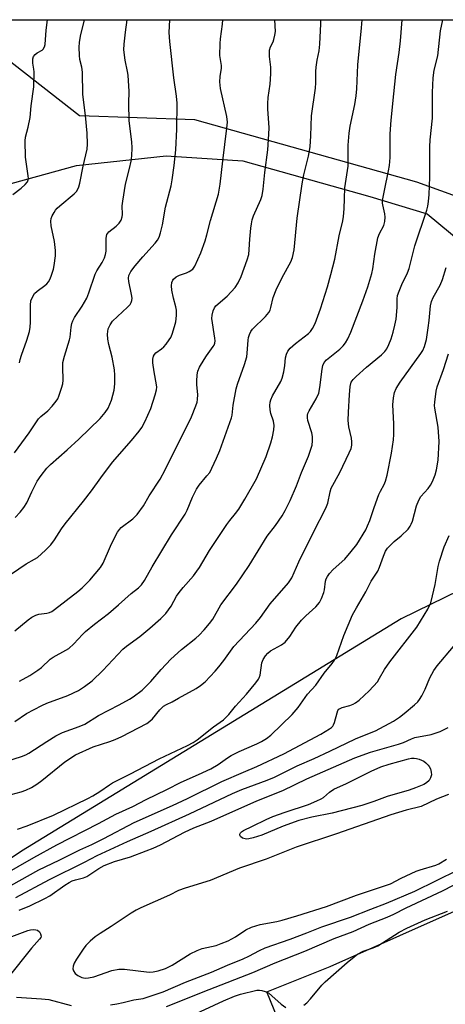
# Model space of a CAD drawing. Units: inches. Extents: x 1243770 to 1249770, y 577452 to 581452.
# Drawn here: x 1245204 to 1245340, y 581137 to 581452 of the extents above; entities that cross this region are included whole.
import ezdxf

# ---------------------------------------------------------------- set-up
doc = ezdxf.new("R2010")
doc.units = ezdxf.units.IN
doc.header["$MEASUREMENT"] = 0
for name, color, linetype in [('NTRL-Pasture Land', 2, 'Continuous'), ('NTRL-Trees', 3, 'Continuous'), ('TRANS-Parking Lot', 4, 'Continuous'), ('Undefined', 1, 'Continuous')]:
    doc.layers.add(name, color=color, linetype=linetype)

msp = doc.modelspace()

# ---------------------------------------------------------------- linework, layer by layer
at = {"layer": 'NTRL-Pasture Land'}
msp.add_lwpolyline([(1245432.14, 581340.08), (1245387.87, 581315.86), (1245391.48, 581343.1), (1245387.65, 581363.93), (1245378.01, 581379.13), (1245356.48, 581390.71), (1245330.76, 581399.96), (1245259.92, 581419.96), (1245223.04, 581421.16), (1245184.39, 581451.28), (1245184.11, 581451.9), (1245415.5, 581451.88), (1245415.54, 581451.26), (1245417.84, 581417.87)], close=True, dxfattribs=at)
at = {"layer": 'NTRL-Trees'}
msp.add_lwpolyline([(1244909.21, 581136.43), (1245060.5, 581266.95), (1245165.57, 581374.59), (1245188.73, 581396.18), (1245222.09, 581405.29), (1245250.73, 581408.42), (1245275.21, 581406.85), (1245315.84, 581395.4), (1245334.12, 581389.85), (1245363.23, 581365.71), (1245379.99, 581338.96), (1245381.46, 581329.25), (1245380.42, 581313.1), (1245370.67, 581290.28), (1245349.15, 581271.86), (1245325.78, 581260.45), (1245204.54, 581186.27), (1245049.57, 581081.57), (1244930.3, 581031.44)], dxfattribs=at)
at = {"layer": 'TRANS-Parking Lot'}
msp.add_polyline3d([(1245287.35, 581130.41, 0), (1245282.92, 581141.37, 0), (1245303.11, 581149.44, 0), (1245393.09, 581189.49, 0)], dxfattribs=at)
at = {"layer": 'Undefined'}
for points, elevation in [([(1245201.38, 581274.86), (1245206, 581278.03), (1245208.74, 581279.56), (1245209.64, 581280.14), (1245212.25, 581282.46), (1245213.89, 581284.1), (1245215.09, 581285.78), (1245217.29, 581289.26), (1245218.44, 581290.84), (1245224.36, 581298.11), (1245226.86, 581301.41), (1245229.83, 581305.58), (1245233.62, 581310.51), (1245239.7, 581317.44), (1245242.13, 581320.45), (1245243, 581321.66), (1245243.93, 581323.45), (1245245.82, 581327.69), (1245247.27, 581332.05), (1245247.68, 581333.68), (1245247.74, 581334.46), (1245247.69, 581335.29), (1245246.92, 581339.41), (1245246.53, 581342.31), (1245246.48, 581343.46), (1245246.66, 581344.38), (1245246.98, 581344.99), (1245247.44, 581345.5), (1245249.22, 581346.73), (1245249.97, 581347.37), (1245250.72, 581348.25), (1245251.74, 581349.67), (1245252.18, 581350.41), (1245252.62, 581351.47), (1245253.44, 581353.94), (1245253.81, 581355.34), (1245254.03, 581357.38), (1245254.04, 581359.14), (1245253.86, 581360.19), (1245253.07, 581362.98), (1245252.57, 581365.52), (1245252.41, 581366.93), (1245252.54, 581367.96), (1245252.84, 581368.64), (1245253.12, 581369.05), (1245253.96, 581369.78), (1245254.97, 581370.31), (1245257.24, 581371.04), (1245258.04, 581371.41), (1245259.23, 581372.25), (1245259.9, 581373.16), (1245261.79, 581377.46), (1245263.18, 581381.29), (1245263.73, 581383.17), (1245264.9, 581387.8), (1245267.45, 581396.2), (1245268.04, 581399.36), (1245268.8, 581406.8), (1245270.16, 581417.26), (1245270.33, 581419.21), (1245270.1, 581420.99), (1245268.14, 581429.96), (1245267.91, 581432.01), (1245267.99, 581433.8), (1245268.43, 581436.41), (1245268.38, 581437.28), (1245267.92, 581440.48), (1245267.96, 581444.33), (1245268.1, 581445.8), (1245268.74, 581450.46), (1245268.81, 581451.89)], 696), ([(1245201.81, 581396.03), (1245204.47, 581398.13), (1245205.73, 581399.23), (1245206.41, 581400.06), (1245206.66, 581400.7), (1245206.72, 581401.21), (1245206.67, 581402.07), (1245205.8, 581408), (1245205.68, 581413.15), (1245205.83, 581414.36), (1245206.65, 581417.53), (1245207.32, 581420.63), (1245207.61, 581424.41), (1245208.43, 581430.46), (1245208.55, 581435.28), (1245208.48, 581436.13), (1245208.13, 581437.97), (1245208.14, 581439.38), (1245208.41, 581440.13), (1245208.9, 581440.76), (1245209.53, 581441.28), (1245211.09, 581442.17), (1245211.45, 581442.52), (1245211.85, 581443.19), (1245212.08, 581443.97), (1245212.41, 581448.58), (1245212.8, 581451.9)], 688), ([(1245202.28, 581313.52), (1245206.96, 581319.93), (1245209.95, 581324.41), (1245210.7, 581325.16), (1245212.94, 581326.96), (1245214.33, 581328.48), (1245215.63, 581330.07), (1245216.09, 581330.82), (1245216.44, 581331.64), (1245217.32, 581334.18), (1245217.72, 581335.61), (1245217.83, 581336.77), (1245217.69, 581340.9), (1245217.78, 581342.44), (1245218.28, 581344.4), (1245219.92, 581349.63), (1245220.08, 581350.48), (1245220.43, 581353.72), (1245220.64, 581354.86), (1245220.88, 581355.69), (1245221.42, 581356.72), (1245223.86, 581360.43), (1245225.39, 581362.98), (1245226.07, 581364.62), (1245228.11, 581370.65), (1245228.63, 581371.62), (1245230.27, 581374.31), (1245231.03, 581375.83), (1245231.36, 581376.89), (1245231.54, 581377.99), (1245231.53, 581381.98), (1245231.65, 581382.78), (1245231.82, 581383.26), (1245232.1, 581383.7), (1245232.48, 581384.09), (1245234.72, 581385.91), (1245235.77, 581386.92), (1245236.39, 581387.84), (1245236.72, 581388.89), (1245236.78, 581389.68), (1245236.72, 581392.44), (1245236.86, 581393.89), (1245237.79, 581399.37), (1245239.08, 581404.38), (1245239.58, 581406.71), (1245239.78, 581408.43), (1245239.89, 581410.99), (1245239.79, 581412.84), (1245238.95, 581419.62), (1245238.87, 581425.28), (1245238.92, 581428.93), (1245238.58, 581434.15), (1245238.43, 581435.3), (1245237.66, 581438.95), (1245237.26, 581442.3), (1245237.32, 581444.05), (1245237.72, 581447.87), (1245238.25, 581451.9)], 692), ([(1245202.37, 581256.63), (1245206.67, 581260.15), (1245207.84, 581261.01), (1245209.08, 581261.63), (1245210.12, 581262), (1245212.63, 581262.31), (1245213.48, 581262.51), (1245214.22, 581262.84), (1245215.1, 581263.44), (1245222.54, 581269.26), (1245223.86, 581270.4), (1245226.37, 581272.82), (1245229.8, 581276.88), (1245230.6, 581278.27), (1245232.93, 581283.68), (1245234.34, 581286.64), (1245235.19, 581288.2), (1245235.85, 581289.09), (1245236.42, 581289.69), (1245240.06, 581292.4), (1245240.87, 581293.14), (1245241.44, 581293.79), (1245243.45, 581296.61), (1245245.34, 581299.81), (1245248.79, 581305.15), (1245250.42, 581308.12), (1245258.79, 581324.99), (1245260.25, 581328.56), (1245260.62, 581329.68), (1245260.78, 581330.52), (1245260.9, 581332.21), (1245260.59, 581335.25), (1245260.56, 581336.41), (1245260.66, 581338.47), (1245260.85, 581339.6), (1245261.42, 581340.88), (1245262.87, 581343.35), (1245263.64, 581344.56), (1245265.78, 581347.47), (1245266.06, 581347.95), (1245266.29, 581348.61), (1245266.35, 581349.36), (1245266.28, 581350.2), (1245265.34, 581356.46), (1245265.4, 581357.56), (1245265.74, 581358.88), (1245266.14, 581359.87), (1245266.64, 581360.54), (1245270.19, 581363.61), (1245272.75, 581366.39), (1245273.71, 581367.82), (1245274.74, 581369.88), (1245276.64, 581375.2), (1245277.1, 581376.88), (1245277.28, 581378.47), (1245277.47, 581381.82), (1245277.78, 581385.26), (1245277.95, 581386.67), (1245278.22, 581387.97), (1245278.66, 581389.27), (1245280.99, 581394.45), (1245281.41, 581395.79), (1245281.73, 581397.74), (1245282.24, 581403.05), (1245283.24, 581410.37), (1245283.57, 581415.28), (1245283.61, 581417.31), (1245283.24, 581423.4), (1245283.21, 581425.1), (1245283.33, 581427.06), (1245283.97, 581431.31), (1245284.14, 581434.6), (1245284.16, 581436.7), (1245283.78, 581440.14), (1245283.79, 581442.14), (1245284.03, 581443.2), (1245284.87, 581444.79), (1245285.18, 581445.56), (1245285.5, 581446.99), (1245285.61, 581448.16), (1245285.42, 581451.89)], 698), ([(1245202.49, 581292.85), (1245204.06, 581294.54), (1245205.29, 581296.05), (1245206.22, 581297.59), (1245207.81, 581301.12), (1245209.58, 581304.45), (1245210.82, 581306.3), (1245212.59, 581308.58), (1245213.84, 581309.85), (1245219.15, 581314.53), (1245222.87, 581317.94), (1245229.67, 581324.5), (1245231.31, 581326.37), (1245232.22, 581327.82), (1245233.31, 581330.38), (1245234.1, 581333.55), (1245234.39, 581335.62), (1245234.39, 581338.31), (1245234.25, 581340.08), (1245233.48, 581344.09), (1245232.44, 581348.1), (1245232.12, 581349.8), (1245231.99, 581351.49), (1245232.07, 581352.3), (1245232.25, 581353.09), (1245232.83, 581354.38), (1245233.62, 581355.55), (1245238.43, 581360.06), (1245239.2, 581360.89), (1245239.6, 581361.54), (1245239.8, 581362.19), (1245239.84, 581362.96), (1245239.67, 581364.08), (1245238.81, 581368.28), (1245238.74, 581369.38), (1245238.87, 581370.14), (1245239.5, 581371.44), (1245240.79, 581373.23), (1245243.28, 581376.12), (1245247.27, 581380.52), (1245247.94, 581381.43), (1245248.47, 581382.41), (1245248.93, 581383.79), (1245249.57, 581386.35), (1245250.57, 581392), (1245252.29, 581398.79), (1245252.68, 581400.76), (1245253.32, 581405.34), (1245253.88, 581410.32), (1245254.1, 581416.88), (1245254.26, 581425.19), (1245254.09, 581427.42), (1245253.21, 581433.32), (1245251.94, 581444.96), (1245251.75, 581447.8), (1245251.88, 581451.9)], 694), ([(1245203.88, 581240.57), (1245207.25, 581242.44), (1245209.76, 581244.06), (1245210.89, 581244.97), (1245213.74, 581247.63), (1245214.63, 581248.3), (1245218.71, 581250.46), (1245219.63, 581251.05), (1245221.25, 581252.54), (1245223.98, 581255.46), (1245225.01, 581256.44), (1245227.86, 581258.82), (1245232.31, 581262.21), (1245235.48, 581264.92), (1245239.55, 581268.61), (1245241.93, 581270.45), (1245242.88, 581271.39), (1245243.87, 581272.74), (1245246.32, 581277.08), (1245252.44, 581287.32), (1245256.85, 581293.98), (1245257.46, 581295.2), (1245259.2, 581299.41), (1245260.39, 581301.87), (1245261.28, 581303.21), (1245263.75, 581306.13), (1245264.64, 581307.3), (1245265.35, 581308.61), (1245266.87, 581311.86), (1245267.92, 581314.32), (1245271.62, 581324.73), (1245271.78, 581325.58), (1245272.09, 581328.74), (1245273.06, 581334.02), (1245273.49, 581335.42), (1245275.75, 581341.77), (1245276.5, 581344.24), (1245276.66, 581345.38), (1245276.89, 581349.49), (1245277.04, 581350.34), (1245277.36, 581351.36), (1245277.8, 581352.33), (1245278.28, 581353), (1245282.46, 581357.06), (1245283.56, 581358.37), (1245283.91, 581359.12), (1245284.16, 581359.92), (1245284.94, 581363.13), (1245285.86, 581365.56), (1245287.75, 581369.59), (1245290.55, 581374.5), (1245291.14, 581375.96), (1245291.59, 581378.41), (1245292.63, 581388.47), (1245294.16, 581399.46), (1245294.67, 581402.3), (1245296.16, 581408.34), (1245296.72, 581411.33), (1245296.98, 581414.75), (1245297.15, 581421.22), (1245298.43, 581430), (1245298.53, 581431.72), (1245298.53, 581435.39), (1245298.64, 581436.78), (1245298.96, 581438.97), (1245299.64, 581441.99), (1245299.82, 581444.04), (1245300.09, 581450.58), (1245300.09, 581451.89)], 700), ([(1245203.93, 581342.23), (1245204.07, 581343.36), (1245204.49, 581344.74), (1245206.23, 581349.49), (1245207.04, 581352.27), (1245207.35, 581353.66), (1245207.46, 581355.27), (1245207.38, 581360.73), (1245207.57, 581362.14), (1245208.12, 581363.47), (1245208.74, 581364.43), (1245209.54, 581365.17), (1245212.02, 581367.01), (1245212.63, 581367.57), (1245213.15, 581368.2), (1245213.55, 581368.95), (1245213.97, 581370.02), (1245214.71, 581372.21), (1245215, 581373.33), (1245215.39, 581376.46), (1245215.4, 581378.21), (1245215.04, 581381.07), (1245214, 581386.08), (1245213.92, 581387.55), (1245214.05, 581388.4), (1245214.38, 581389.21), (1245214.93, 581390.26), (1245215.4, 581391.02), (1245215.94, 581391.7), (1245216.76, 581392.46), (1245221.35, 581396.25), (1245222.11, 581397.05), (1245222.55, 581397.78), (1245222.89, 581398.56), (1245223.21, 581399.67), (1245224.27, 581405.1), (1245225.48, 581410.52), (1245225.64, 581412.19), (1245225.49, 581415.68), (1245224.96, 581421.33), (1245224.17, 581428.03), (1245224.06, 581435.19), (1245223.82, 581436.72), (1245223.2, 581439.2), (1245223.03, 581440.47), (1245222.96, 581443.16), (1245223.01, 581444.65), (1245223.33, 581446.67), (1245224.55, 581451.4), (1245224.7, 581451.9)], 690), ([(1245203.28, 581193.27), (1245206.36, 581194.38), (1245214.8, 581197.83), (1245225.73, 581203.12), (1245227.3, 581203.96), (1245229.6, 581205.35), (1245232.64, 581207.51), (1245233.64, 581208.13), (1245239.38, 581211), (1245248.48, 581215.78), (1245257.6, 581220.06), (1245259.39, 581221.01), (1245260.62, 581221.85), (1245265.87, 581225.99), (1245269.08, 581228.26), (1245269.74, 581228.84), (1245270.77, 581229.91), (1245272.91, 581232.64), (1245276.38, 581236.48), (1245279.37, 581240.05), (1245280.23, 581241.21), (1245280.49, 581241.7), (1245280.72, 581242.5), (1245281.28, 581246.48), (1245281.69, 581247.55), (1245282.47, 581248.73), (1245283.22, 581249.57), (1245284.02, 581250.24), (1245287.56, 581252.17), (1245288.7, 581253.07), (1245290.28, 581254.86), (1245292.19, 581257.8), (1245294.01, 581260.02), (1245295.38, 581261.47), (1245298.55, 581264.3), (1245299.73, 581265.71), (1245300.39, 581267), (1245301.13, 581268.89), (1245301.31, 581269.74), (1245301.67, 581272.58), (1245301.88, 581273.33), (1245302.26, 581274.05), (1245302.95, 581274.96), (1245304.1, 581276.24), (1245307.77, 581279.58), (1245309.84, 581281.99), (1245311.6, 581284.28), (1245314.47, 581288.93), (1245315.08, 581290.17), (1245315.81, 581291.95), (1245317.15, 581296.09), (1245318.69, 581300.22), (1245319.21, 581301.33), (1245320.39, 581303.37), (1245320.84, 581304.43), (1245321.33, 581306.37), (1245322.76, 581313.43), (1245323.32, 581317.63), (1245323.43, 581319.35), (1245323.5, 581322.83), (1245323.17, 581328.88), (1245323.37, 581331.13), (1245323.66, 581332.79), (1245324.23, 581334.1), (1245325.44, 581336.1), (1245332.07, 581345.22), (1245332.69, 581346.21), (1245333.28, 581347.49), (1245333.85, 581349.73), (1245334.47, 581353.48), (1245334.77, 581355.82), (1245335.14, 581360.45), (1245335.44, 581361.85), (1245336, 581363.19), (1245338.22, 581367.14), (1245338.95, 581368.91), (1245340.2, 581372.71)], 708), ([(1245198.42, 581178.53), (1245208.49, 581184.29), (1245215.83, 581188.34), (1245229.18, 581195.11), (1245234.69, 581198.05), (1245240.1, 581200.59), (1245244.35, 581202.81), (1245250.98, 581206), (1245255.51, 581208.34), (1245261.1, 581210.76), (1245265.03, 581212.6), (1245267.3, 581213.91), (1245270.3, 581216.08), (1245271.49, 581216.85), (1245274.08, 581218.08), (1245279.71, 581220.53), (1245281.23, 581221.27), (1245282.81, 581222.3), (1245284.13, 581223.36), (1245291.01, 581229.95), (1245292.94, 581232.22), (1245295.91, 581236.45), (1245298.5, 581239.35), (1245301.18, 581243.15), (1245303.77, 581246.2), (1245304.52, 581247.29), (1245305.2, 581248.74), (1245307.48, 581255.14), (1245310.23, 581261.73), (1245311.49, 581264.02), (1245314.53, 581269.08), (1245316.18, 581272.55), (1245318.33, 581275.75), (1245318.89, 581277.04), (1245320.13, 581280.56), (1245320.84, 581282.11), (1245321.46, 581283.04), (1245322.57, 581284.28), (1245323.6, 581285.23), (1245325.84, 581287), (1245327.99, 581289.13), (1245328.71, 581290.05), (1245329.02, 581290.69), (1245329.37, 581291.69), (1245330.71, 581296.61), (1245331.41, 581298.36), (1245332.13, 581299.53), (1245334.39, 581302.14), (1245335.17, 581303.17), (1245335.81, 581304.38), (1245336.65, 581306.45), (1245337.08, 581308.09), (1245337.57, 581311.21), (1245337.9, 581317.11), (1245337.65, 581321.69), (1245336.51, 581327.76), (1245336.46, 581328.61), (1245336.55, 581329.75), (1245337, 581333.2), (1245337.29, 581334.61), (1245339.3, 581340.18), (1245340.94, 581345.17)], 710), ([(1245201.15, 581175.31), (1245210.1, 581180.31), (1245216.57, 581183.42), (1245223.21, 581186.72), (1245226.95, 581188.43), (1245230.82, 581190.32), (1245240.54, 581195.41), (1245252.77, 581200.85), (1245257.56, 581203.12), (1245268.53, 581208.54), (1245275.46, 581211.56), (1245279.7, 581213.32), (1245288.3, 581217.39), (1245300.16, 581223.62), (1245302.93, 581225.33), (1245303.51, 581225.8), (1245303.93, 581226.25), (1245304.17, 581226.62), (1245304.47, 581227.35), (1245305.31, 581230.5), (1245305.61, 581231.21), (1245305.9, 581231.6), (1245306.27, 581231.9), (1245306.96, 581232.22), (1245309.37, 581232.79), (1245310.47, 581233.23), (1245311.26, 581233.64), (1245312.41, 581234.51), (1245315.53, 581237.5), (1245318.21, 581240.42), (1245318.93, 581241.51), (1245320.5, 581244.29), (1245322.19, 581246.75), (1245330.78, 581257.81), (1245334.34, 581263.58), (1245335.23, 581265.62), (1245335.85, 581267.81), (1245336.69, 581271.49), (1245337.67, 581277.25), (1245338.05, 581278.97), (1245339.51, 581283.49), (1245341.17, 581287.08)], 712), ([(1245340.87, 581204.38), (1245337.1, 581202.88), (1245332.24, 581200.55), (1245327.45, 581199.34), (1245322.54, 581197.92), (1245305.18, 581191.86), (1245292.25, 581187.52), (1245282.73, 581183.75), (1245274.19, 581180.82), (1245264.83, 581176.92), (1245256.8, 581174.49), (1245254.67, 581173.67), (1245251.81, 581172.27), (1245242.63, 581168.16), (1245241.11, 581167.39), (1245239.61, 581166.47), (1245233.17, 581162.16), (1245229.63, 581159.97), (1245228.05, 581158.86), (1245226.44, 581157.54), (1245225.09, 581156.18), (1245224.22, 581155.02), (1245222.1, 581151.82), (1245221.38, 581150.54), (1245221.02, 581149.51), (1245220.93, 581148.73), (1245221.11, 581148.03), (1245221.67, 581147.2), (1245222.54, 581146.52), (1245223.78, 581145.89), (1245224.82, 581145.69), (1245225.96, 581145.78), (1245227.66, 581146.14), (1245233.39, 581148.15), (1245235.67, 581148.56), (1245237.42, 581148.57), (1245245.26, 581147.64), (1245246.63, 581147.71), (1245248.2, 581148.03), (1245250.53, 581148.84), (1245252.66, 581149.86), (1245258.39, 581153.45), (1245260.6, 581154.59), (1245262.2, 581155.13), (1245266.66, 581156.18), (1245268.33, 581156.77), (1245270.53, 581157.68), (1245272.91, 581158.96), (1245276.22, 581161.13), (1245278.01, 581162.03), (1245280.78, 581162.8), (1245286.07, 581163.81), (1245287.77, 581164.21), (1245292.43, 581165.58), (1245301.93, 581168.64), (1245311.5, 581172.24), (1245322.39, 581175.87), (1245325.8, 581177.62), (1245330.59, 581179.88), (1245331.89, 581180.35), (1245336.84, 581181.84), (1245337.86, 581182.24), (1245340.27, 581183.7)], 716), ([(1245250.84, 581136.61), (1245264.45, 581142.08), (1245278.38, 581147.54), (1245285.54, 581150.64), (1245295.01, 581154.3), (1245304.43, 581158.34), (1245310.42, 581160.6), (1245315.56, 581162.94), (1245321.29, 581165.17), (1245323.41, 581166.16), (1245327.38, 581168.16), (1245339, 581173.63), (1245346.08, 581177.21)], 720), ([(1245294.73, 581137.09), (1245295.63, 581137.82), (1245296.87, 581139.11), (1245300.47, 581143.44), (1245301.48, 581144.51), (1245308.58, 581150.72), (1245310.75, 581152.55), (1245311.87, 581153.4), (1245313.7, 581154.34), (1245316.83, 581155.37), (1245318.38, 581156.05), (1245325.2, 581160.39), (1245327.56, 581161.68), (1245333.42, 581164.29), (1245340.57, 581167.06)], 722), ([(1245258.76, 581133.64), (1245269.08, 581138.5), (1245272.6, 581139.98), (1245274.53, 581140.58), (1245279.71, 581141.83), (1245280.54, 581141.89), (1245281.34, 581141.77), (1245282.39, 581141.45), (1245283.38, 581140.99), (1245284.53, 581140.08), (1245287.44, 581137.36), (1245288.91, 581136.38)], 722)]:
    msp.add_lwpolyline(points, dxfattribs=dict(at, elevation=elevation))
at = {"layer": 'Undefined', "elevation": 718}
msp.add_lwpolyline([(1245276.38, 581190.16), (1245275.57, 581190.27), (1245275.08, 581190.48), (1245274.49, 581190.97), (1245274.25, 581191.35), (1245274.25, 581191.73), (1245274.46, 581192.08), (1245274.8, 581192.41), (1245275.48, 581192.85), (1245278.36, 581194.21), (1245282.7, 581196.41), (1245284.78, 581197.3), (1245288.7, 581198.73), (1245296.21, 581201.18), (1245298.9, 581202.34), (1245300.21, 581202.98), (1245300.95, 581203.44), (1245302.91, 581205.16), (1245304.27, 581206.05), (1245308.29, 581207.9), (1245316.19, 581211.83), (1245319.31, 581213.19), (1245322.02, 581214.06), (1245328.12, 581215.73), (1245329.13, 581215.94), (1245329.94, 581215.99), (1245330.74, 581215.89), (1245331.52, 581215.68), (1245333.02, 581215.03), (1245333.69, 581214.52), (1245334.47, 581213.73), (1245334.79, 581213.28), (1245335.13, 581212.55), (1245335.41, 581211.5), (1245335.44, 581210.7), (1245335.18, 581209.66), (1245334.71, 581208.87), (1245333.9, 581208.12), (1245333.04, 581207.53), (1245330.41, 581206.48), (1245328.33, 581205.79), (1245321.28, 581203.77), (1245317.1, 581202.17), (1245313.22, 581200.86), (1245303.78, 581198.41), (1245297.23, 581197.11), (1245293.12, 581196.1), (1245288.07, 581194.27), (1245281.27, 581191.44), (1245278.52, 581190.53), (1245277.18, 581190.24)], close=True, dxfattribs=at)
at = {"layer": 'Undefined'}
for points in [[(1245198.07, 581203.53, 706), (1245204.46, 581205.21, 706), (1245205.95, 581205.78, 706), (1245207.73, 581206.63, 706), (1245209.43, 581207.67, 706), (1245211.08, 581208.8, 706), (1245218.36, 581214.81, 706), (1245221.8, 581217.03, 706), (1245227.42, 581219.63, 706), (1245232.73, 581221.26, 706), (1245234.49, 581221.96, 706), (1245236.53, 581222.95, 706), (1245244.58, 581227.09, 706), (1245245.51, 581227.77, 706), (1245246.36, 581228.55, 706), (1245248.69, 581231.47, 706), (1245249.89, 581232.58, 706), (1245250.83, 581233.18, 706), (1245252.64, 581234.03, 706), (1245254.68, 581235.12, 706), (1245260.31, 581238.27, 706), (1245261.76, 581239.17, 706), (1245263.16, 581240.32, 706), (1245266.4, 581243.81, 706), (1245267.55, 581245.16, 706), (1245269.15, 581247.23, 706), (1245272.33, 581251.66, 706), (1245279.43, 581259.08, 706), (1245280.84, 581260.91, 706), (1245283.95, 581265.32, 706), (1245289.78, 581272.02, 706), (1245290.5, 581272.95, 706), (1245290.87, 581273.6, 706), (1245293.12, 581278.75, 706), (1245297.8, 581288.22, 706), (1245301.76, 581295.82, 706), (1245302.34, 581297.45, 706), (1245303.12, 581301.09, 706), (1245303.49, 581302.19, 706), (1245306.17, 581307.22, 706), (1245309.23, 581313.58, 706), (1245309.79, 581314.93, 706), (1245310.03, 581315.97, 706), (1245310.08, 581317.04, 706), (1245309.89, 581318.2, 706), (1245309.06, 581321.86, 706), (1245308.92, 581323.89, 706), (1245308.98, 581326.57, 706), (1245309.26, 581332.06, 706), (1245309.54, 581334.69, 706), (1245309.88, 581336.08, 706), (1245310.45, 581336.99, 706), (1245311.42, 581337.95, 706), (1245314.7, 581340.87, 706), (1245319.56, 581344.86, 706), (1245320.62, 581345.88, 706), (1245321.27, 581346.8, 706), (1245321.88, 581348.09, 706), (1245322.62, 581349.97, 706), (1245323.28, 581352.05, 706), (1245323.82, 581354.27, 706), (1245324.18, 581356.27, 706), (1245324.53, 581359.99, 706), (1245324.5, 581362.77, 706), (1245324.65, 581363.8, 706), (1245325.11, 581365.16, 706), (1245325.97, 581367.32, 706), (1245327.78, 581371.06, 706), (1245328.34, 581372.42, 706), (1245330.15, 581379.62, 706), (1245333.96, 581391.03, 706), (1245334.27, 581392.31, 706), (1245334.48, 581393.77, 706), (1245334.7, 581396.1, 706), (1245334.96, 581401.56, 706), (1245334.94, 581411.28, 706), (1245335.1, 581413.56, 706), (1245335.82, 581420.49, 706), (1245335.83, 581428.68, 706), (1245336.05, 581433.28, 706), (1245336.39, 581435.78, 706), (1245337.46, 581440.38, 706), (1245338.4, 581448.36, 706), (1245339.14, 581451.89, 706)], [(1245200.15, 581215.12, 704), (1245204.55, 581216.49, 704), (1245205.87, 581217.01, 704), (1245206.85, 581217.58, 704), (1245212.61, 581221.35, 704), (1245215.52, 581223.12, 704), (1245217.64, 581224.16, 704), (1245222.92, 581226.09, 704), (1245224.73, 581226.87, 704), (1245229.15, 581229.57, 704), (1245235.72, 581232.98, 704), (1245239.01, 581234.79, 704), (1245240.24, 581235.56, 704), (1245243.08, 581237.76, 704), (1245244.4, 581238.97, 704), (1245245.83, 581240.5, 704), (1245249.1, 581244.27, 704), (1245252.21, 581247.59, 704), (1245255.67, 581250.65, 704), (1245260.21, 581254.34, 704), (1245261.23, 581255.3, 704), (1245262.84, 581257.02, 704), (1245264.59, 581259.01, 704), (1245265.66, 581260.37, 704), (1245268.25, 581264.95, 704), (1245273.25, 581271.57, 704), (1245277.29, 581277.58, 704), (1245283.03, 581286.95, 704), (1245285.61, 581290.31, 704), (1245287.74, 581293.36, 704), (1245288.76, 581295.16, 704), (1245290.4, 581298.32, 704), (1245292.39, 581302.98, 704), (1245294.02, 581307.22, 704), (1245296.17, 581312.49, 704), (1245297.34, 581315.99, 704), (1245297.53, 581317.38, 704), (1245297.48, 581318.79, 704), (1245297.22, 581319.93, 704), (1245296.03, 581323.85, 704), (1245295.88, 581324.71, 704), (1245295.89, 581325.57, 704), (1245296.02, 581326.13, 704), (1245296.37, 581326.92, 704), (1245298.67, 581330.73, 704), (1245299.49, 581332.64, 704), (1245299.86, 581334.38, 704), (1245300.54, 581340.29, 704), (1245300.78, 581341.43, 704), (1245301.25, 581342.38, 704), (1245301.95, 581343.22, 704), (1245306.2, 581346.7, 704), (1245307.27, 581347.7, 704), (1245308.02, 581348.62, 704), (1245308.78, 581349.9, 704), (1245309.75, 581352.06, 704), (1245313.55, 581362.07, 704), (1245315.18, 581366.57, 704), (1245316.47, 581370.77, 704), (1245316.8, 581372.36, 704), (1245317.41, 581376.98, 704), (1245318.37, 581382.23, 704), (1245318.85, 581383.57, 704), (1245320.28, 581386.16, 704), (1245320.6, 581387.42, 704), (1245320.68, 581388.8, 704), (1245320.63, 581389.91, 704), (1245319.94, 581392.79, 704), (1245319.86, 581393.33, 704), (1245319.89, 581394.18, 704), (1245320.44, 581397.31, 704), (1245321.79, 581403.58, 704), (1245322.07, 581405.3, 704), (1245322.25, 581407.9, 704), (1245322.25, 581413.34, 704), (1245322.33, 581415.39, 704), (1245322.62, 581419.81, 704), (1245323.42, 581428.27, 704), (1245324.08, 581434.37, 704), (1245325.16, 581441.45, 704), (1245325.62, 581445.14, 704), (1245326.11, 581451.89, 704)], [(1245202.36, 581227.75, 702), (1245206.17, 581230.28, 702), (1245211.01, 581232.83, 702), (1245212.61, 581233.53, 702), (1245219.33, 581235.97, 702), (1245222.72, 581237.65, 702), (1245224.69, 581238.83, 702), (1245227.14, 581240.7, 702), (1245230.5, 581243.99, 702), (1245236.91, 581250.79, 702), (1245238.05, 581251.72, 702), (1245242.29, 581254.86, 702), (1245245.51, 581257.47, 702), (1245248.99, 581260.56, 702), (1245250.62, 581262.18, 702), (1245252.31, 581264.59, 702), (1245254.06, 581267.7, 702), (1245254.89, 581268.93, 702), (1245256.18, 581270.55, 702), (1245259.42, 581274.19, 702), (1245260.58, 581275.72, 702), (1245261.34, 581276.87, 702), (1245264.58, 581282.35, 702), (1245270.1, 581290.61, 702), (1245271.05, 581291.93, 702), (1245272.86, 581294.12, 702), (1245273.93, 581295.56, 702), (1245275.9, 581298.75, 702), (1245279.55, 581305.22, 702), (1245282.64, 581312.34, 702), (1245284.14, 581316.74, 702), (1245284.7, 581318.67, 702), (1245285.15, 581320.88, 702), (1245285.25, 581322.25, 702), (1245285.01, 581323.63, 702), (1245284.2, 581326.14, 702), (1245283.92, 581327.28, 702), (1245283.83, 581328.63, 702), (1245283.92, 581329.71, 702), (1245284.14, 581330.5, 702), (1245284.73, 581331.76, 702), (1245287.34, 581336.34, 702), (1245287.84, 581337.4, 702), (1245288.31, 581339.37, 702), (1245288.62, 581341.39, 702), (1245288.9, 581343.93, 702), (1245289.17, 581345.02, 702), (1245289.63, 581346.05, 702), (1245290.3, 581346.94, 702), (1245292.03, 581348.43, 702), (1245296.2, 581351.68, 702), (1245296.82, 581352.3, 702), (1245297.51, 581353.25, 702), (1245298.28, 581354.84, 702), (1245300.02, 581359.58, 702), (1245302.24, 581366.56, 702), (1245303.38, 581370.53, 702), (1245304.6, 581375.36, 702), (1245305.99, 581382.9, 702), (1245307.12, 581387.62, 702), (1245307.35, 581389.01, 702), (1245307.58, 581391.49, 702), (1245307.66, 581394.8, 702), (1245307.86, 581398.23, 702), (1245308.85, 581405.08, 702), (1245308.87, 581411.81, 702), (1245309.18, 581415.62, 702), (1245309.48, 581417.85, 702), (1245310.97, 581424.85, 702), (1245311.43, 581427.56, 702), (1245311.6, 581429.83, 702), (1245311.92, 581437.47, 702), (1245313.16, 581449.27, 702), (1245313.38, 581451.89, 702)], [(1245202.72, 581171.43, 714), (1245213.49, 581177.26, 714), (1245224.69, 581182.71, 714), (1245228.69, 581184.89, 714), (1245238.41, 581189.4, 714), (1245245.98, 581192.67, 714), (1245258.24, 581198.21, 714), (1245271.88, 581204.74, 714), (1245274.86, 581205.94, 714), (1245282.98, 581208.98, 714), (1245285.33, 581209.96, 714), (1245292.56, 581213.58, 714), (1245297.96, 581215.93, 714), (1245303.03, 581218.25, 714), (1245311.17, 581222.18, 714), (1245315.15, 581223.73, 714), (1245317.56, 581224.77, 714), (1245323.35, 581227.8, 714), (1245325.32, 581229.04, 714), (1245326.77, 581230.21, 714), (1245330.03, 581233.04, 714), (1245331.08, 581234.02, 714), (1245331.63, 581234.68, 714), (1245332.4, 581235.92, 714), (1245333.51, 581238, 714), (1245334.96, 581241.7, 714), (1245336.24, 581244.01, 714), (1245337.31, 581245.44, 714), (1245342.5, 581251.7, 714)], [(1245203.8, 581167.41, 716), (1245207.23, 581168.78, 716), (1245212.02, 581171.15, 716), (1245213.54, 581172.05, 716), (1245218.37, 581175.4, 716), (1245219.78, 581176.3, 716), (1245220.71, 581176.77, 716), (1245221.76, 581177.16, 716), (1245224.38, 581177.79, 716), (1245225.37, 581178.17, 716), (1245229.21, 581180.72, 716), (1245230.95, 581181.67, 716), (1245234.22, 581182.96, 716), (1245239.34, 581184.5, 716), (1245244.4, 581186.36, 716), (1245246.55, 581187.25, 716), (1245248.92, 581188.32, 716), (1245256.59, 581192.3, 716), (1245259.53, 581193.71, 716), (1245265.08, 581195.88, 716), (1245279.72, 581202.33, 716), (1245288.04, 581205.61, 716), (1245295.66, 581209.37, 716), (1245310.95, 581216.04, 716), (1245316, 581217.86, 716), (1245324.99, 581220.43, 716), (1245326.51, 581221, 716), (1245329.08, 581222.18, 716), (1245330.18, 581222.56, 716), (1245335.39, 581223.57, 716), (1245336.97, 581224.03, 716), (1245338.26, 581224.52, 716), (1245339.56, 581225.13, 716), (1245340.86, 581225.79, 716)], [(1245233, 581137.22, 718), (1245234.98, 581137.5, 718), (1245237, 581137.91, 718), (1245240.37, 581138.76, 718), (1245243.35, 581139.25, 718), (1245249.77, 581141.3, 718), (1245256.97, 581144.42, 718), (1245265.21, 581147.6, 718), (1245270.35, 581149.84, 718), (1245275.33, 581151.84, 718), (1245277.18, 581152.72, 718), (1245280.5, 581154.58, 718), (1245282.35, 581155.44, 718), (1245290.3, 581158.17, 718), (1245295.62, 581160.14, 718), (1245300.43, 581162.07, 718), (1245309.6, 581165.15, 718), (1245316.07, 581167.77, 718), (1245321.07, 581169.64, 718), (1245330.12, 581173.52, 718), (1245344.05, 581180.28, 718)], [(1245199.72, 581158.38, 718), (1245206.6, 581160.94, 718), (1245207.45, 581161.16, 718), (1245208.32, 581161.24, 718), (1245209.16, 581161.18, 718), (1245209.66, 581161.02, 718), (1245210.24, 581160.5, 718), (1245210.65, 581159.83, 718), (1245210.81, 581159.11, 718), (1245210.69, 581158.71, 718), (1245210.31, 581158.12, 718), (1245207.76, 581155.24, 718), (1245200.18, 581145.83, 718)], [(1245202.95, 581139.67, 718), (1245210.97, 581139.14, 718), (1245213.31, 581138.84, 718), (1245220.39, 581136.99, 718)]]:
    msp.add_polyline3d(points, dxfattribs=at)

doc.saveas('drawing.dxf')
